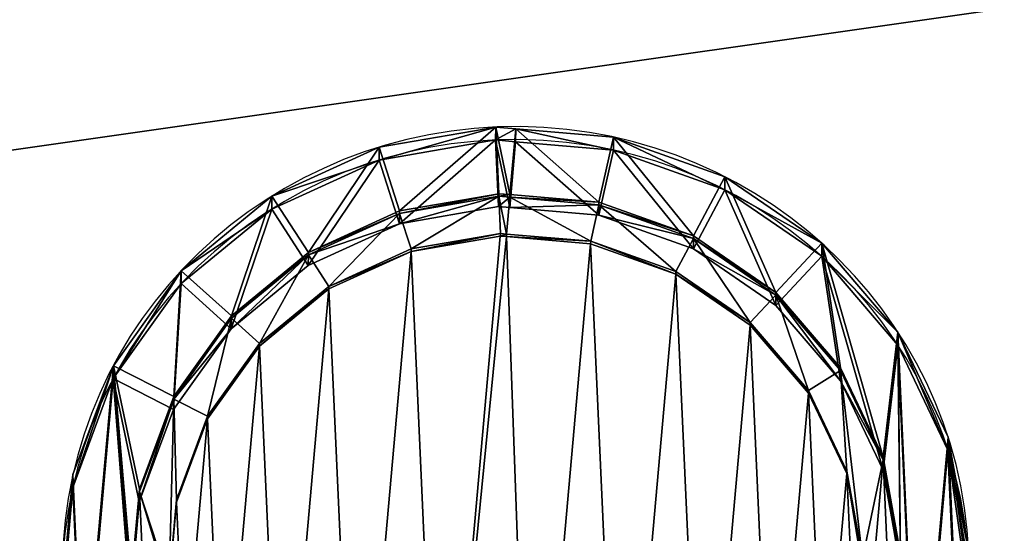
# Model space of a CAD drawing. Units: inches. Extents: x 0.3 to 30.6, y -2.6 to 36.5.
# Drawn here: x 23.7 to 26.7, y 18.4 to 19.9 of the extents above; entities that cross this region are included whole.
import ezdxf

# ---------------------------------------------------------------- set-up
doc = ezdxf.new("R2010")
doc.units = ezdxf.units.IN
doc.header["$MEASUREMENT"] = 0
doc.layers.get('0').update_dxf_attribs({"true_color": 0xff5454})

# ---------------------------------------------------------------- blocks, each defined once
blk = doc.blocks.new('Agrupar_23')
for p, q in [((2.4072, 1.1486, 0.1181), (2.4072, 1.1486, 0.1575)), ((2.5201, 1.1236), (2.5201, 1.1236, 0.1575)), ((2.5201, 1.1236, 0.1575), (2.5201, 1.1236, 0.1969)), ((2.722, 1.0789), (2.722, 1.0789, 0.1969)), ((0.3701, 1.0588, 0.1181), (0.3701, 1.0588, 0.1575)), ((0.2599, 1.024), (0.2599, 1.024, 0.1575)), ((0.2599, 1.024, 0.1575), (0.2599, 1.024, 0.1969)), ((0.0626, 0.9617), (0.0626, 0.9617, 0.1969)), ((2.3131, 0.8896, 0.1181), (2.3131, 0.8896, 0.1575)), ((0.4866, 0.8091, 0.1181), (0.4866, 0.8091, 0.1575)), ((2.4156, 0.8363), (2.4156, 0.8363, 0.1575)), ((2.4156, 0.8363, 0.1575), (2.4156, 0.8363, 0.1969)), ((0.3892, 0.747), (0.3892, 0.747, 0.1575)), ((0.3892, 0.747, 0.1575), (0.3892, 0.747, 0.1969)), ((2.5991, 0.7409), (2.5991, 0.7409, 0.1969)), ((2.1551, 0.6638, 0.1181), (2.1551, 0.6638, 0.1575)), ((0.2148, 0.6358), (0.2148, 0.6358, 0.1969)), ((0.6638, 0.5981, 0.1181), (0.6638, 0.5981, 0.1575)), ((2.2404, 0.5858), (2.2404, 0.5858, 0.1575)), ((2.2404, 0.5858, 0.1575), (2.2404, 0.5858, 0.1969)), ((0.5858, 0.5129), (0.5858, 0.5129, 0.1575)), ((0.5858, 0.5129, 0.1575), (0.5858, 0.5129, 0.1969)), ((1.9441, 0.4866, 0.1181), (1.9441, 0.4866, 0.1575)), ((0.8896, 0.4402, 0.1181), (0.8896, 0.4402, 0.1575)), ((2.3929, 0.4461), (2.3929, 0.4461, 0.1969)), ((2.0063, 0.3892), (2.0063, 0.3892, 0.1575)), ((2.0063, 0.3892, 0.1575), (2.0063, 0.3892, 0.1969)), ((0.4461, 0.3603), (0.4461, 0.3603, 0.1969)), ((1.6944, 0.3701, 0.1181), (1.6944, 0.3701, 0.1575)), ((0.8363, 0.3376), (0.8363, 0.3376, 0.1575)), ((0.8363, 0.3376, 0.1575), (0.8363, 0.3376, 0.1969)), ((1.1486, 0.346, 0.1181), (1.1486, 0.346, 0.1575)), ((1.4043, 0.3238, 0.1181), (1.4043, 0.3238, 0.1575)), ((1.4231, 0.3221, 0.1181), (1.4231, 0.3221, 0.1575)), ((1.7292, 0.2599), (1.7292, 0.2599, 0.1575)), ((1.7292, 0.2599, 0.1575), (1.7292, 0.2599, 0.1969)), ((1.1236, 0.2332), (1.1236, 0.2332, 0.1575)), ((1.1236, 0.2332, 0.1575), (1.1236, 0.2332, 0.1969)), ((1.3944, 0.2096), (1.3944, 0.2096, 0.1575)), ((1.3944, 0.2096, 0.1575), (1.3944, 0.2096, 0.1969)), ((2.1175, 0.2148), (2.1175, 0.2148, 0.1969)), ((1.4282, 0.2067), (1.4282, 0.2067, 0.1575)), ((1.4282, 0.2067, 0.1575), (1.4282, 0.2067, 0.1969)), ((0.7409, 0.1541), (0.7409, 0.1541, 0.1969)), ((1.7915, 0.0626), (1.7915, 0.0626, 0.1969)), ((1.0789, 0.0312), (1.0789, 0.0312, 0.1969)), ((1.3766, 0.0053), (1.3766, 0.0053, 0.1969)), ((1.4373, 0), (1.4373, 0, 0.1969))]:
    blk.add_line(p, q)
blk.add_polyline3d([(0.2067, 1.325, 0), (0.2599, 1.024, 0), (0.3892, 0.747, 0), (0.5858, 0.5129, 0), (0.8363, 0.3376, 0), (1.1236, 0.2332, 0), (1.3944, 0.2096, 0), (1.4282, 0.2067, 0), (1.7292, 0.2599, 0), (2.0063, 0.3892, 0), (2.2404, 0.5858, 0), (2.4156, 0.8363, 0), (2.5201, 1.1236, 0), (2.5436, 1.3944, 0)])
at = {"color": 254, "true_color": 0xe2e2e2}
for points in [[(0.2067, 1.325, 0.1969), (0.2599, 1.024, 0.1969), (0.3892, 0.747, 0.1969), (0.5858, 0.5129, 0.1969), (0.8363, 0.3376, 0.1969), (1.1236, 0.2332, 0.1969), (1.3944, 0.2096, 0.1969), (1.4282, 0.2067, 0.1969), (1.7292, 0.2599, 0.1969), (2.0063, 0.3892, 0.1969), (2.2404, 0.5858, 0.1969), (2.4156, 0.8363, 0.1969), (2.5201, 1.1236, 0.1969), (2.5436, 1.3944, 0.1969)], [(0.2067, 1.325, 0.1575), (0.2599, 1.024, 0.1575), (0.3892, 0.747, 0.1575), (0.5858, 0.5129, 0.1575), (0.8363, 0.3376, 0.1575), (1.1236, 0.2332, 0.1575), (1.3944, 0.2096, 0.1575), (1.4282, 0.2067, 0.1575), (1.7292, 0.2599, 0.1575), (2.0063, 0.3892, 0.1575), (2.2404, 0.5858, 0.1575), (2.4156, 0.8363, 0.1575), (2.5201, 1.1236, 0.1575), (2.5436, 1.3944, 0.1575)], [(2.4295, 1.4043, 0.1181), (2.4072, 1.1486, 0.1181), (2.3131, 0.8896, 0.1181), (2.1551, 0.6638, 0.1181), (1.9441, 0.4866, 0.1181), (1.6944, 0.3701, 0.1181), (1.4231, 0.3221, 0.1181), (1.4043, 0.3238, 0.1181), (1.1486, 0.346, 0.1181), (0.8896, 0.4402, 0.1181), (0.6638, 0.5981, 0.1181), (0.4866, 0.8091, 0.1181), (0.3701, 1.0588, 0.1181), (0.3221, 1.3301, 0.1181)], [(2.4295, 1.4043, 0.1575), (2.4072, 1.1486, 0.1575), (2.3131, 0.8896, 0.1575), (2.1551, 0.6638, 0.1575), (1.9441, 0.4866, 0.1575), (1.6944, 0.3701, 0.1575), (1.4231, 0.3221, 0.1575), (1.4043, 0.3238, 0.1575), (1.1486, 0.346, 0.1575), (0.8896, 0.4402, 0.1575), (0.6638, 0.5981, 0.1575), (0.4866, 0.8091, 0.1575), (0.3701, 1.0588, 0.1575), (0.3221, 1.3301, 0.1575)]]:
    blk.add_polyline3d(points, dxfattribs=at)
at = {"extrusion": (-4.04797e-16, -1.66533e-16, -1)}
blk.add_circle((-1.3766, 1.3766), 1.378, dxfattribs=at)
at = {"extrusion": (-1.61919e-16, -1.66533e-16, -1)}
blk.add_circle((-1.3766, 1.3766, -0.1969), 1.378, dxfattribs=at)
at = {"color": 9, "true_color": 0xc1c1c1}
mesh = blk.add_polyface(dxfattribs=at)
corners = [(0.1541, 2.0124), (0.2096, 1.3588), (0.2067, 1.325), (0.2332, 1.6296), (0.3603, 2.3071), (0.3376, 1.9169), (0.5129, 2.1674), (0.6358, 2.5385), (0.747, 2.364), (0.9617, 2.6906), (1.024, 2.4934), (1.3159, 2.7532), (1.325, 2.5466), (1.6743, 2.722), (1.6296, 2.5201), (1.9169, 2.4156), (2.0124, 2.5991), (2.1674, 2.2404), (2.3071, 2.3929), (2.364, 2.0063), (2.5385, 2.1175), (2.4934, 1.7292), (2.5466, 1.4282), (2.6906, 1.7915), (2.5991, 0.7409), (2.722, 1.0789), (2.7532, 1.4373), (2.7479, 1.3766), (0.0053, 1.3766), (0.0626, 0.9617), (0, 1.3159), (0.0312, 1.6743), (0.2148, 0.6358), (0.2599, 1.024), (0.4461, 0.3603), (0.3892, 0.747), (0.5858, 0.5129), (0.7409, 0.1541), (0.8363, 0.3376), (1.0789, 0.0312), (1.1236, 0.2332), (1.3766, 0.0053), (1.3944, 0.2096), (1.4373, 0), (1.4282, 0.2067), (1.7292, 0.2599), (1.7915, 0.0626), (2.0063, 0.3892), (2.1175, 0.2148), (2.2404, 0.5858), (2.3929, 0.4461), (2.4156, 0.8363), (2.5201, 1.1236), (2.5436, 1.3944)]
mesh.append_faces([[corners[k] for k in face] for face in [(25, 26, 27), (28, 29, 30)]], dxfattribs={"vtx0": -1, "color": 9})
mesh.append_faces([[corners[k] for k in face] for face in [(1, 0, 3), (3, 4, 5), (5, 4, 6), (6, 7, 8), (8, 9, 10), (10, 11, 12), (12, 13, 14), (14, 13, 15), (15, 16, 17), (17, 18, 19), (19, 20, 21), (21, 20, 22), (24, 23, 25), (29, 0, 32), (32, 33, 34), (34, 36, 37), (37, 38, 39), (39, 40, 41), (41, 42, 43), (43, 45, 46), (46, 47, 48), (48, 49, 50), (50, 51, 24)]], dxfattribs={"vtx0": -1, "vtx1": -1, "color": 9})
mesh.append_faces([[corners[k] for k in face] for face in [(22, 23, 24), (32, 0, 2)]], dxfattribs={"vtx0": -1, "vtx1": -1, "vtx2": -1, "color": 9})
mesh.append_faces([[corners[k] for k in face] for face in [(0, 1, 2), (3, 0, 4), (6, 4, 7), (8, 7, 9), (10, 9, 11), (12, 11, 13), (15, 13, 16), (17, 16, 18), (19, 18, 20), (22, 20, 23), (25, 23, 26), (29, 28, 31), (29, 31, 0), (32, 2, 33), (34, 33, 35), (34, 35, 36), (37, 36, 38), (39, 38, 40), (41, 40, 42), (43, 42, 44), (43, 44, 45), (46, 45, 47), (48, 47, 49), (50, 49, 51), (24, 51, 52), (24, 52, 53), (24, 53, 22)]], dxfattribs={"vtx0": -1, "vtx2": -1, "color": 9})
at = {"color": 254, "true_color": 0xe2e2e2}
mesh = blk.add_polyface(dxfattribs=at)
corners = [(0.0626, 0.9617, 0.1969), (0.0053, 1.3766, 0.1969), (0, 1.3159, 0.1969), (0.0312, 1.6743, 0.1969), (0.1541, 2.0124, 0.1969), (0.2148, 0.6358, 0.1969), (0.2067, 1.325, 0.1969), (0.2599, 1.024, 0.1969), (0.4461, 0.3603, 0.1969), (0.3892, 0.747, 0.1969), (0.5858, 0.5129, 0.1969), (0.7409, 0.1541, 0.1969), (0.8363, 0.3376, 0.1969), (1.0789, 0.0312, 0.1969), (1.1236, 0.2332, 0.1969), (1.3766, 0.0053, 0.1969), (1.3944, 0.2096, 0.1969), (1.4373, 0, 0.1969), (1.4282, 0.2067, 0.1969), (1.7292, 0.2599, 0.1969), (1.7915, 0.0626, 0.1969), (2.0063, 0.3892, 0.1969), (2.1175, 0.2148, 0.1969), (2.2404, 0.5858, 0.1969), (2.3929, 0.4461, 0.1969), (2.4156, 0.8363, 0.1969), (2.5991, 0.7409, 0.1969), (2.5201, 1.1236, 0.1969), (2.5436, 1.3944, 0.1969), (2.5466, 1.4282, 0.1969), (0.2332, 1.6296, 0.1969), (0.3603, 2.3071, 0.1969), (0.2096, 1.3588, 0.1969), (0.3376, 1.9169, 0.1969), (0.5129, 2.1674, 0.1969), (0.6358, 2.5385, 0.1969), (0.747, 2.364, 0.1969), (0.9617, 2.6906, 0.1969), (1.024, 2.4934, 0.1969), (1.3159, 2.7532, 0.1969), (1.325, 2.5466, 0.1969), (1.6743, 2.722, 0.1969), (1.6296, 2.5201, 0.1969), (1.9169, 2.4156, 0.1969), (2.0124, 2.5991, 0.1969), (2.1674, 2.2404, 0.1969), (2.3071, 2.3929, 0.1969), (2.364, 2.0063, 0.1969), (2.5385, 2.1175, 0.1969), (2.4934, 1.7292, 0.1969), (2.6906, 1.7915, 0.1969), (2.722, 1.0789, 0.1969), (2.7532, 1.4373, 0.1969), (2.7479, 1.3766, 0.1969)]
mesh.append_faces([[corners[k] for k in face] for face in [(0, 1, 2), (52, 51, 53)]], dxfattribs={"vtx0": -1, "color": 254})
mesh.append_faces([[corners[k] for k in face] for face in [(1, 0, 3), (3, 0, 4), (6, 5, 7), (7, 8, 9), (9, 8, 10), (10, 11, 12), (12, 13, 14), (14, 15, 16), (16, 17, 18), (18, 17, 19), (19, 20, 21), (21, 22, 23), (23, 24, 25), (25, 26, 27), (27, 26, 28), (28, 26, 29), (4, 30, 31), (30, 4, 32), (32, 4, 6), (31, 34, 35), (35, 36, 37), (37, 38, 39), (39, 40, 41), (41, 43, 44), (44, 45, 46), (46, 47, 48), (48, 29, 50), (50, 51, 52)]], dxfattribs={"vtx0": -1, "vtx1": -1, "color": 254})
mesh.append_faces([[corners[k] for k in face] for face in [(4, 5, 6), (50, 29, 26)]], dxfattribs={"vtx0": -1, "vtx1": -1, "vtx2": -1, "color": 254})
mesh.append_faces([[corners[k] for k in face] for face in [(4, 0, 5), (7, 5, 8), (10, 8, 11), (12, 11, 13), (14, 13, 15), (16, 15, 17), (19, 17, 20), (21, 20, 22), (23, 22, 24), (25, 24, 26), (31, 30, 33), (31, 33, 34), (35, 34, 36), (37, 36, 38), (39, 38, 40), (41, 40, 42), (41, 42, 43), (44, 43, 45), (46, 45, 47), (48, 47, 49), (48, 49, 29), (50, 26, 51)]], dxfattribs={"vtx0": -1, "vtx2": -1, "color": 254})
at = {"color": 2, "true_color": 0xffff32}
mesh = blk.add_polyface(dxfattribs=at)
corners = [(0.3892, 0.747, 0.1575), (0.3221, 1.3301, 0.1575), (0.2599, 1.024, 0.1575), (0.3701, 1.0588, 0.1575), (0.4866, 0.8091, 0.1575), (0.5858, 0.5129, 0.1575), (0.6638, 0.5981, 0.1575), (0.8363, 0.3376, 0.1575), (0.8896, 0.4402, 0.1575), (1.1236, 0.2332, 0.1575), (1.1486, 0.346, 0.1575), (1.3944, 0.2096, 0.1575), (1.4043, 0.3238, 0.1575), (1.4282, 0.2067, 0.1575), (1.4231, 0.3221, 0.1575), (1.6944, 0.3701, 0.1575), (1.7292, 0.2599, 0.1575), (1.9441, 0.4866, 0.1575), (2.0063, 0.3892, 0.1575), (2.1551, 0.6638, 0.1575), (2.2404, 0.5858, 0.1575), (2.3131, 0.8896, 0.1575), (2.4156, 0.8363, 0.1575), (2.4072, 1.1486, 0.1575), (2.4295, 1.4043, 0.1575), (2.5201, 1.1236, 0.1575), (2.4311, 1.4231, 0.1575), (2.4934, 1.7292, 0.1575), (2.5466, 1.4282, 0.1575), (2.5436, 1.3944, 0.1575), (0.2096, 1.3588, 0.1575), (0.2067, 1.325, 0.1575), (0.2332, 1.6296, 0.1575), (0.3376, 1.9169, 0.1575), (0.3238, 1.3489, 0.1575), (0.346, 1.6046, 0.1575), (0.5129, 2.1674, 0.1575), (0.4402, 1.8636, 0.1575), (0.5981, 2.0894, 0.1575), (0.747, 2.364, 0.1575), (0.8091, 2.2666, 0.1575), (1.024, 2.4934, 0.1575), (1.0588, 2.3831, 0.1575), (1.325, 2.5466, 0.1575), (1.3301, 2.4311, 0.1575), (1.6296, 2.5201, 0.1575), (1.6046, 2.4072, 0.1575), (1.8636, 2.3131, 0.1575), (1.9169, 2.4156, 0.1575), (2.0894, 2.1551, 0.1575), (2.1674, 2.2404, 0.1575), (2.2666, 1.9441, 0.1575), (2.364, 2.0063, 0.1575), (2.3831, 1.6944, 0.1575)]
mesh.append_faces([[corners[k] for k in face] for face in [(28, 25, 29), (2, 30, 31)]], dxfattribs={"vtx0": -1, "color": 2})
mesh.append_faces([[corners[k] for k in face] for face in [(0, 1, 2), (1, 0, 3), (3, 0, 4), (4, 5, 6), (6, 7, 8), (8, 9, 10), (10, 11, 12), (12, 13, 14), (14, 13, 15), (15, 16, 17), (17, 18, 19), (19, 20, 21), (21, 22, 23), (23, 22, 24), (24, 25, 26), (27, 25, 28), (30, 2, 32), (32, 2, 33), (33, 35, 36), (36, 38, 39), (39, 40, 41), (41, 42, 43), (43, 44, 45), (45, 47, 48), (48, 49, 50), (50, 51, 52), (52, 53, 27)]], dxfattribs={"vtx0": -1, "vtx1": -1, "color": 2})
mesh.append_faces([[corners[k] for k in face] for face in [(26, 25, 27), (33, 2, 1)]], dxfattribs={"vtx0": -1, "vtx1": -1, "vtx2": -1, "color": 2})
mesh.append_faces([[corners[k] for k in face] for face in [(4, 0, 5), (6, 5, 7), (8, 7, 9), (10, 9, 11), (12, 11, 13), (15, 13, 16), (17, 16, 18), (19, 18, 20), (21, 20, 22), (24, 22, 25), (33, 1, 34), (33, 34, 35), (36, 35, 37), (36, 37, 38), (39, 38, 40), (41, 40, 42), (43, 42, 44), (45, 44, 46), (45, 46, 47), (48, 47, 49), (50, 49, 51), (52, 51, 53), (27, 53, 26)]], dxfattribs={"vtx0": -1, "vtx2": -1, "color": 2})
mesh = blk.add_polyface(dxfattribs=at)
corners = [(0.3701, 1.0588, 0.1181), (0.3238, 1.3489, 0.1181), (0.3221, 1.3301, 0.1181), (0.346, 1.6046, 0.1181), (0.4402, 1.8636, 0.1181), (0.4866, 0.8091, 0.1181), (0.5981, 2.0894, 0.1181), (0.6638, 0.5981, 0.1181), (0.8091, 2.2666, 0.1181), (0.8896, 0.4402, 0.1181), (1.0588, 2.3831, 0.1181), (1.1486, 0.346, 0.1181), (1.3301, 2.4311, 0.1181), (1.4043, 0.3238, 0.1181), (1.6046, 2.4072, 0.1181), (1.4231, 0.3221, 0.1181), (1.6944, 0.3701, 0.1181), (1.8636, 2.3131, 0.1181), (1.9441, 0.4866, 0.1181), (2.0894, 2.1551, 0.1181), (2.1551, 0.6638, 0.1181), (2.2666, 1.9441, 0.1181), (2.3131, 0.8896, 0.1181), (2.3831, 1.6944, 0.1181), (2.4072, 1.1486, 0.1181), (2.4311, 1.4231, 0.1181), (2.4295, 1.4043, 0.1181)]
mesh.append_faces([[corners[k] for k in face] for face in [(0, 1, 2), (25, 24, 26)]], dxfattribs={"vtx0": -1, "color": 2})
mesh.append_faces([[corners[k] for k in face] for face in [(1, 0, 3), (3, 0, 4), (4, 5, 6), (6, 7, 8), (8, 9, 10), (10, 11, 12), (12, 13, 14), (14, 16, 17), (17, 18, 19), (19, 20, 21), (21, 22, 23), (23, 24, 25)]], dxfattribs={"vtx0": -1, "vtx1": -1, "color": 2})
mesh.append_faces([[corners[k] for k in face] for face in [(4, 0, 5), (6, 5, 7), (8, 7, 9), (10, 9, 11), (12, 11, 13), (14, 13, 15), (14, 15, 16), (17, 16, 18), (19, 18, 20), (21, 20, 22), (23, 22, 24)]], dxfattribs={"vtx0": -1, "vtx2": -1, "color": 2})
mesh = blk.add_polyface(dxfattribs=at)
corners = [(2.4295, 1.4043, 0.1575), (2.4072, 1.1486, 0.1181), (2.4072, 1.1486, 0.1575), (2.4295, 1.4043, 0.1181)]
mesh.append_faces([[corners[k] for k in face] for face in [(0, 1, 2), (1, 0, 3)]], dxfattribs={"vtx0": -1, "color": 2})
at = {"color": 254, "true_color": 0xe2e2e2}
mesh = blk.add_polyface(dxfattribs=at)
corners = [(2.5436, 1.3944, 0.1969), (2.5201, 1.1236, 0.1575), (2.5201, 1.1236, 0.1969), (2.5436, 1.3944, 0.1575)]
mesh.append_faces([[corners[k] for k in face] for face in [(0, 1, 2), (1, 0, 3)]], dxfattribs={"vtx0": -1, "color": 254})
at = {"color": 9, "true_color": 0xc1c1c1}
mesh = blk.add_polyface(dxfattribs=at)
corners = [(2.5201, 1.1236, 0.1575), (2.5436, 1.3944), (2.5201, 1.1236), (2.5436, 1.3944, 0.1575)]
mesh.append_faces([[corners[k] for k in face] for face in [(0, 1, 2), (1, 0, 3)]], dxfattribs={"vtx0": -1, "color": 9})
at = {"color": 254, "true_color": 0xe2e2e2}
mesh = blk.add_polyface(dxfattribs=at)
corners = [(2.722, 1.0789), (2.7479, 1.3766, 0.1969), (2.722, 1.0789, 0.1969), (2.7479, 1.3766)]
mesh.append_faces([[corners[k] for k in face] for face in [(0, 1, 2), (1, 0, 3)]], dxfattribs={"vtx0": -1, "color": 254})
mesh = blk.add_polyface(dxfattribs=at)
corners = [(0.2599, 1.024, 0.1575), (0.2067, 1.325, 0.1969), (0.2599, 1.024, 0.1969), (0.2067, 1.325, 0.1575)]
mesh.append_faces([[corners[k] for k in face] for face in [(0, 1, 2), (1, 0, 3)]], dxfattribs={"vtx0": -1, "color": 254})
at = {"color": 9, "true_color": 0xc1c1c1}
mesh = blk.add_polyface(dxfattribs=at)
corners = [(0.2599, 1.024), (0.2067, 1.325, 0.1575), (0.2599, 1.024, 0.1575), (0.2067, 1.325)]
mesh.append_faces([[corners[k] for k in face] for face in [(0, 1, 2), (1, 0, 3)]], dxfattribs={"vtx0": -1, "color": 9})
at = {"color": 2, "true_color": 0xffff32}
mesh = blk.add_polyface(dxfattribs=at)
corners = [(0.3221, 1.3301, 0.1181), (0.3701, 1.0588, 0.1575), (0.3701, 1.0588, 0.1181), (0.3221, 1.3301, 0.1575)]
mesh.append_faces([[corners[k] for k in face] for face in [(0, 1, 2), (1, 0, 3)]], dxfattribs={"vtx0": -1, "color": 2})
at = {"color": 254, "true_color": 0xe2e2e2}
mesh = blk.add_polyface(dxfattribs=at)
corners = [(0, 1.3159, 0.1969), (0.0626, 0.9617), (0.0626, 0.9617, 0.1969), (0, 1.3159)]
mesh.append_faces([[corners[k] for k in face] for face in [(0, 1, 2), (1, 0, 3)]], dxfattribs={"vtx0": -1, "color": 254})
at = {"color": 2, "true_color": 0xffff32}
mesh = blk.add_polyface(dxfattribs=at)
corners = [(2.4072, 1.1486, 0.1575), (2.3131, 0.8896, 0.1181), (2.3131, 0.8896, 0.1575), (2.4072, 1.1486, 0.1181)]
mesh.append_faces([[corners[k] for k in face] for face in [(0, 1, 2), (1, 0, 3)]], dxfattribs={"vtx0": -1, "color": 2})
at = {"color": 254, "true_color": 0xe2e2e2}
mesh = blk.add_polyface(dxfattribs=at)
corners = [(2.5201, 1.1236, 0.1969), (2.4156, 0.8363, 0.1575), (2.4156, 0.8363, 0.1969), (2.5201, 1.1236, 0.1575)]
mesh.append_faces([[corners[k] for k in face] for face in [(0, 1, 2), (1, 0, 3)]], dxfattribs={"vtx0": -1, "color": 254})
at = {"color": 9, "true_color": 0xc1c1c1}
mesh = blk.add_polyface(dxfattribs=at)
corners = [(2.4156, 0.8363, 0.1575), (2.5201, 1.1236), (2.4156, 0.8363), (2.5201, 1.1236, 0.1575)]
mesh.append_faces([[corners[k] for k in face] for face in [(0, 1, 2), (1, 0, 3)]], dxfattribs={"vtx0": -1, "color": 9})
at = {"color": 254, "true_color": 0xe2e2e2}
mesh = blk.add_polyface(dxfattribs=at)
corners = [(2.722, 1.0789), (2.5991, 0.7409, 0.1969), (2.5991, 0.7409), (2.722, 1.0789, 0.1969)]
mesh.append_faces([[corners[k] for k in face] for face in [(0, 1, 2), (1, 0, 3)]], dxfattribs={"vtx0": -1, "color": 254})
at = {"color": 2, "true_color": 0xffff32}
mesh = blk.add_polyface(dxfattribs=at)
corners = [(0.3701, 1.0588, 0.1181), (0.4866, 0.8091, 0.1575), (0.4866, 0.8091, 0.1181), (0.3701, 1.0588, 0.1575)]
mesh.append_faces([[corners[k] for k in face] for face in [(0, 1, 2), (1, 0, 3)]], dxfattribs={"vtx0": -1, "color": 2})
at = {"color": 254, "true_color": 0xe2e2e2}
mesh = blk.add_polyface(dxfattribs=at)
corners = [(0.3892, 0.747, 0.1575), (0.2599, 1.024, 0.1969), (0.3892, 0.747, 0.1969), (0.2599, 1.024, 0.1575)]
mesh.append_faces([[corners[k] for k in face] for face in [(0, 1, 2), (1, 0, 3)]], dxfattribs={"vtx0": -1, "color": 254})
at = {"color": 9, "true_color": 0xc1c1c1}
mesh = blk.add_polyface(dxfattribs=at)
corners = [(0.3892, 0.747), (0.2599, 1.024, 0.1575), (0.3892, 0.747, 0.1575), (0.2599, 1.024)]
mesh.append_faces([[corners[k] for k in face] for face in [(0, 1, 2), (1, 0, 3)]], dxfattribs={"vtx0": -1, "color": 9})
at = {"color": 254, "true_color": 0xe2e2e2}
mesh = blk.add_polyface(dxfattribs=at)
corners = [(0.2148, 0.6358, 0.1969), (0.0626, 0.9617), (0.2148, 0.6358), (0.0626, 0.9617, 0.1969)]
mesh.append_faces([[corners[k] for k in face] for face in [(0, 1, 2), (1, 0, 3)]], dxfattribs={"vtx0": -1, "color": 254})
at = {"color": 2, "true_color": 0xffff32}
mesh = blk.add_polyface(dxfattribs=at)
corners = [(2.3131, 0.8896, 0.1575), (2.1551, 0.6638, 0.1181), (2.1551, 0.6638, 0.1575), (2.3131, 0.8896, 0.1181)]
mesh.append_faces([[corners[k] for k in face] for face in [(0, 1, 2), (1, 0, 3)]], dxfattribs={"vtx0": -1, "color": 2})
mesh = blk.add_polyface(dxfattribs=at)
corners = [(0.4866, 0.8091, 0.1181), (0.6638, 0.5981, 0.1575), (0.6638, 0.5981, 0.1181), (0.4866, 0.8091, 0.1575)]
mesh.append_faces([[corners[k] for k in face] for face in [(0, 1, 2), (1, 0, 3)]], dxfattribs={"vtx0": -1, "color": 2})
at = {"color": 254, "true_color": 0xe2e2e2}
mesh = blk.add_polyface(dxfattribs=at)
corners = [(2.4156, 0.8363, 0.1969), (2.2404, 0.5858, 0.1575), (2.2404, 0.5858, 0.1969), (2.4156, 0.8363, 0.1575)]
mesh.append_faces([[corners[k] for k in face] for face in [(0, 1, 2), (1, 0, 3)]], dxfattribs={"vtx0": -1, "color": 254})
at = {"color": 9, "true_color": 0xc1c1c1}
mesh = blk.add_polyface(dxfattribs=at)
corners = [(2.4156, 0.8363, 0.1575), (2.2404, 0.5858), (2.2404, 0.5858, 0.1575), (2.4156, 0.8363)]
mesh.append_faces([[corners[k] for k in face] for face in [(0, 1, 2), (1, 0, 3)]], dxfattribs={"vtx0": -1, "color": 9})
at = {"color": 254, "true_color": 0xe2e2e2}
mesh = blk.add_polyface(dxfattribs=at)
corners = [(0.3892, 0.747, 0.1575), (0.5858, 0.5129, 0.1969), (0.5858, 0.5129, 0.1575), (0.3892, 0.747, 0.1969)]
mesh.append_faces([[corners[k] for k in face] for face in [(0, 1, 2), (1, 0, 3)]], dxfattribs={"vtx0": -1, "color": 254})
at = {"color": 9, "true_color": 0xc1c1c1}
mesh = blk.add_polyface(dxfattribs=at)
corners = [(0.3892, 0.747), (0.5858, 0.5129, 0.1575), (0.5858, 0.5129), (0.3892, 0.747, 0.1575)]
mesh.append_faces([[corners[k] for k in face] for face in [(0, 1, 2), (1, 0, 3)]], dxfattribs={"vtx0": -1, "color": 9})
at = {"color": 254, "true_color": 0xe2e2e2}
mesh = blk.add_polyface(dxfattribs=at)
corners = [(2.5991, 0.7409), (2.3929, 0.4461, 0.1969), (2.3929, 0.4461), (2.5991, 0.7409, 0.1969)]
mesh.append_faces([[corners[k] for k in face] for face in [(0, 1, 2), (1, 0, 3)]], dxfattribs={"vtx0": -1, "color": 254})
at = {"color": 2, "true_color": 0xffff32}
mesh = blk.add_polyface(dxfattribs=at)
corners = [(1.9441, 0.4866, 0.1575), (2.1551, 0.6638, 0.1181), (1.9441, 0.4866, 0.1181), (2.1551, 0.6638, 0.1575)]
mesh.append_faces([[corners[k] for k in face] for face in [(0, 1, 2), (1, 0, 3)]], dxfattribs={"vtx0": -1, "color": 2})
at = {"color": 254, "true_color": 0xe2e2e2}
mesh = blk.add_polyface(dxfattribs=at)
corners = [(0.2148, 0.6358, 0.1969), (0.4461, 0.3603), (0.4461, 0.3603, 0.1969), (0.2148, 0.6358)]
mesh.append_faces([[corners[k] for k in face] for face in [(0, 1, 2), (1, 0, 3)]], dxfattribs={"vtx0": -1, "color": 254})
at = {"color": 2, "true_color": 0xffff32}
mesh = blk.add_polyface(dxfattribs=at)
corners = [(0.6638, 0.5981, 0.1575), (0.8896, 0.4402, 0.1181), (0.6638, 0.5981, 0.1181), (0.8896, 0.4402, 0.1575)]
mesh.append_faces([[corners[k] for k in face] for face in [(0, 1, 2), (1, 0, 3)]], dxfattribs={"vtx0": -1, "color": 2})
at = {"color": 254, "true_color": 0xe2e2e2}
mesh = blk.add_polyface(dxfattribs=at)
corners = [(2.0063, 0.3892, 0.1575), (2.2404, 0.5858, 0.1969), (2.2404, 0.5858, 0.1575), (2.0063, 0.3892, 0.1969)]
mesh.append_faces([[corners[k] for k in face] for face in [(0, 1, 2), (1, 0, 3)]], dxfattribs={"vtx0": -1, "color": 254})
at = {"color": 9, "true_color": 0xc1c1c1}
mesh = blk.add_polyface(dxfattribs=at)
corners = [(2.0063, 0.3892, 0.1575), (2.2404, 0.5858), (2.0063, 0.3892), (2.2404, 0.5858, 0.1575)]
mesh.append_faces([[corners[k] for k in face] for face in [(0, 1, 2), (1, 0, 3)]], dxfattribs={"vtx0": -1, "color": 9})
at = {"color": 254, "true_color": 0xe2e2e2}
mesh = blk.add_polyface(dxfattribs=at)
corners = [(0.5858, 0.5129, 0.1969), (0.8363, 0.3376, 0.1575), (0.5858, 0.5129, 0.1575), (0.8363, 0.3376, 0.1969)]
mesh.append_faces([[corners[k] for k in face] for face in [(0, 1, 2), (1, 0, 3)]], dxfattribs={"vtx0": -1, "color": 254})
at = {"color": 9, "true_color": 0xc1c1c1}
mesh = blk.add_polyface(dxfattribs=at)
corners = [(0.5858, 0.5129, 0.1575), (0.8363, 0.3376), (0.5858, 0.5129), (0.8363, 0.3376, 0.1575)]
mesh.append_faces([[corners[k] for k in face] for face in [(0, 1, 2), (1, 0, 3)]], dxfattribs={"vtx0": -1, "color": 9})
at = {"color": 2, "true_color": 0xffff32}
mesh = blk.add_polyface(dxfattribs=at)
corners = [(1.6944, 0.3701, 0.1181), (1.9441, 0.4866, 0.1575), (1.9441, 0.4866, 0.1181), (1.6944, 0.3701, 0.1575)]
mesh.append_faces([[corners[k] for k in face] for face in [(0, 1, 2), (1, 0, 3)]], dxfattribs={"vtx0": -1, "color": 2})
mesh = blk.add_polyface(dxfattribs=at)
corners = [(0.8896, 0.4402, 0.1181), (1.1486, 0.346, 0.1575), (1.1486, 0.346, 0.1181), (0.8896, 0.4402, 0.1575)]
mesh.append_faces([[corners[k] for k in face] for face in [(0, 1, 2), (1, 0, 3)]], dxfattribs={"vtx0": -1, "color": 2})
at = {"color": 254, "true_color": 0xe2e2e2}
mesh = blk.add_polyface(dxfattribs=at)
corners = [(2.3929, 0.4461, 0.1969), (2.1175, 0.2148), (2.3929, 0.4461), (2.1175, 0.2148, 0.1969)]
mesh.append_faces([[corners[k] for k in face] for face in [(0, 1, 2), (1, 0, 3)]], dxfattribs={"vtx0": -1, "color": 254})
mesh = blk.add_polyface(dxfattribs=at)
corners = [(1.7292, 0.2599, 0.1575), (2.0063, 0.3892, 0.1969), (2.0063, 0.3892, 0.1575), (1.7292, 0.2599, 0.1969)]
mesh.append_faces([[corners[k] for k in face] for face in [(0, 1, 2), (1, 0, 3)]], dxfattribs={"vtx0": -1, "color": 254})
at = {"color": 9, "true_color": 0xc1c1c1}
mesh = blk.add_polyface(dxfattribs=at)
corners = [(1.7292, 0.2599), (2.0063, 0.3892, 0.1575), (2.0063, 0.3892), (1.7292, 0.2599, 0.1575)]
mesh.append_faces([[corners[k] for k in face] for face in [(0, 1, 2), (1, 0, 3)]], dxfattribs={"vtx0": -1, "color": 9})
at = {"color": 254, "true_color": 0xe2e2e2}
mesh = blk.add_polyface(dxfattribs=at)
corners = [(0.7409, 0.1541), (0.4461, 0.3603, 0.1969), (0.4461, 0.3603), (0.7409, 0.1541, 0.1969)]
mesh.append_faces([[corners[k] for k in face] for face in [(0, 1, 2), (1, 0, 3)]], dxfattribs={"vtx0": -1, "color": 254})
at = {"color": 2, "true_color": 0xffff32}
mesh = blk.add_polyface(dxfattribs=at)
corners = [(1.4231, 0.3221, 0.1575), (1.6944, 0.3701, 0.1181), (1.4231, 0.3221, 0.1181), (1.6944, 0.3701, 0.1575)]
mesh.append_faces([[corners[k] for k in face] for face in [(0, 1, 2), (1, 0, 3)]], dxfattribs={"vtx0": -1, "color": 2})
at = {"color": 254, "true_color": 0xe2e2e2}
mesh = blk.add_polyface(dxfattribs=at)
corners = [(0.8363, 0.3376, 0.1969), (1.1236, 0.2332, 0.1575), (0.8363, 0.3376, 0.1575), (1.1236, 0.2332, 0.1969)]
mesh.append_faces([[corners[k] for k in face] for face in [(0, 1, 2), (1, 0, 3)]], dxfattribs={"vtx0": -1, "color": 254})
at = {"color": 9, "true_color": 0xc1c1c1}
mesh = blk.add_polyface(dxfattribs=at)
corners = [(0.8363, 0.3376, 0.1575), (1.1236, 0.2332), (0.8363, 0.3376), (1.1236, 0.2332, 0.1575)]
mesh.append_faces([[corners[k] for k in face] for face in [(0, 1, 2), (1, 0, 3)]], dxfattribs={"vtx0": -1, "color": 9})
at = {"color": 2, "true_color": 0xffff32}
mesh = blk.add_polyface(dxfattribs=at)
corners = [(1.1486, 0.346, 0.1575), (1.4043, 0.3238, 0.1181), (1.1486, 0.346, 0.1181), (1.4043, 0.3238, 0.1575)]
mesh.append_faces([[corners[k] for k in face] for face in [(0, 1, 2), (1, 0, 3)]], dxfattribs={"vtx0": -1, "color": 2})
mesh = blk.add_polyface(dxfattribs=at)
corners = [(1.4043, 0.3238, 0.1575), (1.4231, 0.3221, 0.1181), (1.4043, 0.3238, 0.1181), (1.4231, 0.3221, 0.1575)]
mesh.append_faces([[corners[k] for k in face] for face in [(0, 1, 2), (1, 0, 3)]], dxfattribs={"vtx0": -1, "color": 2})
at = {"color": 254, "true_color": 0xe2e2e2}
mesh = blk.add_polyface(dxfattribs=at)
corners = [(1.4282, 0.2067, 0.1969), (1.7292, 0.2599, 0.1575), (1.4282, 0.2067, 0.1575), (1.7292, 0.2599, 0.1969)]
mesh.append_faces([[corners[k] for k in face] for face in [(0, 1, 2), (1, 0, 3)]], dxfattribs={"vtx0": -1, "color": 254})
at = {"color": 9, "true_color": 0xc1c1c1}
mesh = blk.add_polyface(dxfattribs=at)
corners = [(1.4282, 0.2067, 0.1575), (1.7292, 0.2599), (1.4282, 0.2067), (1.7292, 0.2599, 0.1575)]
mesh.append_faces([[corners[k] for k in face] for face in [(0, 1, 2), (1, 0, 3)]], dxfattribs={"vtx0": -1, "color": 9})
at = {"color": 254, "true_color": 0xe2e2e2}
mesh = blk.add_polyface(dxfattribs=at)
corners = [(1.1236, 0.2332, 0.1969), (1.3944, 0.2096, 0.1575), (1.1236, 0.2332, 0.1575), (1.3944, 0.2096, 0.1969)]
mesh.append_faces([[corners[k] for k in face] for face in [(0, 1, 2), (1, 0, 3)]], dxfattribs={"vtx0": -1, "color": 254})
at = {"color": 9, "true_color": 0xc1c1c1}
mesh = blk.add_polyface(dxfattribs=at)
corners = [(1.1236, 0.2332, 0.1575), (1.3944, 0.2096), (1.1236, 0.2332), (1.3944, 0.2096, 0.1575)]
mesh.append_faces([[corners[k] for k in face] for face in [(0, 1, 2), (1, 0, 3)]], dxfattribs={"vtx0": -1, "color": 9})
at = {"color": 254, "true_color": 0xe2e2e2}
mesh = blk.add_polyface(dxfattribs=at)
corners = [(1.3944, 0.2096, 0.1969), (1.4282, 0.2067, 0.1575), (1.3944, 0.2096, 0.1575), (1.4282, 0.2067, 0.1969)]
mesh.append_faces([[corners[k] for k in face] for face in [(0, 1, 2), (1, 0, 3)]], dxfattribs={"vtx0": -1, "color": 254})
at = {"color": 9, "true_color": 0xc1c1c1}
mesh = blk.add_polyface(dxfattribs=at)
corners = [(1.3944, 0.2096, 0.1575), (1.4282, 0.2067), (1.3944, 0.2096), (1.4282, 0.2067, 0.1575)]
mesh.append_faces([[corners[k] for k in face] for face in [(0, 1, 2), (1, 0, 3)]], dxfattribs={"vtx0": -1, "color": 9})
at = {"color": 254, "true_color": 0xe2e2e2}
mesh = blk.add_polyface(dxfattribs=at)
corners = [(2.1175, 0.2148, 0.1969), (1.7915, 0.0626), (2.1175, 0.2148), (1.7915, 0.0626, 0.1969)]
mesh.append_faces([[corners[k] for k in face] for face in [(0, 1, 2), (1, 0, 3)]], dxfattribs={"vtx0": -1, "color": 254})
mesh = blk.add_polyface(dxfattribs=at)
corners = [(1.0789, 0.0312, 0.1969), (0.7409, 0.1541), (1.0789, 0.0312), (0.7409, 0.1541, 0.1969)]
mesh.append_faces([[corners[k] for k in face] for face in [(0, 1, 2), (1, 0, 3)]], dxfattribs={"vtx0": -1, "color": 254})
mesh = blk.add_polyface(dxfattribs=at)
corners = [(1.7915, 0.0626), (1.4373, 0, 0.1969), (1.4373, 0), (1.7915, 0.0626, 0.1969)]
mesh.append_faces([[corners[k] for k in face] for face in [(0, 1, 2), (1, 0, 3)]], dxfattribs={"vtx0": -1, "color": 254})
mesh = blk.add_polyface(dxfattribs=at)
corners = [(1.3766, 0.0053, 0.1969), (1.0789, 0.0312), (1.3766, 0.0053), (1.0789, 0.0312, 0.1969)]
mesh.append_faces([[corners[k] for k in face] for face in [(0, 1, 2), (1, 0, 3)]], dxfattribs={"vtx0": -1, "color": 254})
mesh = blk.add_polyface(dxfattribs=at)
corners = [(1.4373, 0), (1.3766, 0.0053, 0.1969), (1.3766, 0.0053), (1.4373, 0, 0.1969)]
mesh.append_faces([[corners[k] for k in face] for face in [(0, 1, 2), (1, 0, 3)]], dxfattribs={"vtx0": -1, "color": 254})
blk = doc.blocks.new('Agrupar_12')
blk.add_blockref('Agrupar_23', (2.7559, 0))
blk = doc.blocks.new('Agrupar_20')
at = {"extrusion": (-0.002126, -0.19955, 0.979885), "zscale": -1, "rotation": 180.5975229122182}
blk.add_blockref('Agrupar_12', (28.2033, 5.1805, 0.4441), dxfattribs=at)
at = {"color": 9, "true_color": 0xc1c1c1}
mesh = blk.add_polyface(dxfattribs=at)
corners = [(28.5435, 20.3104, 0.4041), (28.5435, 1.5719, 0.4041), (28.5433, 1.6006, 0.4041), (0, 21.6883, 0.4041), (0.9844, 20.9009, 0.4041), (0, 1.5719, 0.4041), (29.5276, 21.6883, 0.4041), (0.0041, 1.3678, 0.4041), (0.0446, 1.1661, 0.4041), (0.1207, 0.9707, 0.4041), (0.231, 0.7856, 0.4041), (0.3733, 0.6143, 0.4041), (0.5448, 0.4602, 0.4041), (0.7422, 0.3263, 0.4041), (0.9615, 0.2152, 0.4041), (0.9843, 20.5072, 0.4041), (28.5433, 20.9009, 0.4041), (28.5433, 20.5072, 0.4041), (28.5524, 0.2306, 0.4041), (28.7685, 0.342, 0.4041), (28.9636, 0.4751, 0.4041), (29.1341, 0.6275, 0.4041), (29.2768, 0.7963, 0.4041), (29.3893, 0.9785, 0.4041), (29.4694, 1.1708, 0.4041), (29.5158, 1.3698, 0.4041), (29.5276, 1.5719, 0.4041), (0.9844, 1.5719, 0.4041), (1.1986, 0.129, 0.4041), (0.9843, 1.5817, 0.4041), (0.9843, 20.3104, 0.4041), (28.5416, 1.5719, 0.4041), (1.4487, 0.0696, 0.4041), (1.7071, 0.0379, 0.4041), (1.9685, 0.0348, 0.4041), (27.5591, 0.0348, 0.4041), (27.8178, 0.044, 0.4041), (28.0727, 0.0802, 0.4041), (28.319, 0.1428, 0.4041)]
mesh.append_faces([[corners[k] for k in face] for face in [(0, 1, 2), (25, 6, 26), (29, 15, 30)]], dxfattribs={"vtx0": -1, "color": 9})
mesh.append_faces([[corners[k] for k in face] for face in [(3, 4, 5), (5, 4, 7), (7, 4, 8), (8, 4, 9), (9, 4, 10), (10, 4, 11), (11, 4, 12), (12, 4, 13), (13, 4, 14), (4, 6, 16), (16, 6, 17), (17, 6, 0), (18, 6, 19), (19, 6, 20), (20, 6, 21), (21, 6, 22), (22, 6, 23), (23, 6, 24), (24, 6, 25), (14, 27, 28), (27, 14, 29), (28, 31, 32), (32, 31, 33), (33, 31, 34), (34, 31, 35), (35, 31, 36), (36, 31, 37), (37, 31, 38), (38, 31, 18)]], dxfattribs={"vtx0": -1, "vtx1": -1, "color": 9})
mesh.append_faces([[corners[k] for k in face] for face in [(0, 6, 18), (29, 14, 15), (18, 1, 0)]], dxfattribs={"vtx0": -1, "vtx1": -1, "vtx2": -1, "color": 9})
mesh.append_faces([[corners[k] for k in face] for face in [(4, 3, 6), (14, 4, 15), (28, 27, 31), (18, 31, 1)]], dxfattribs={"vtx0": -1, "vtx2": -1, "color": 9})
mesh = blk.add_polyface(dxfattribs=at)
corners = [(0.0041, 1.3678, 3.439), (0, 9.8773, 10.2466), (0, 1.5719, 3.6023), (29.5276, 9.8773, 10.2466), (0.0446, 1.1661, 3.2776), (0.1207, 0.9707, 3.1214), (0.1759, 0.8782, 3.0473), (0.231, 0.7856, 2.9733), (0.3733, 0.6143, 2.8363), (0.5448, 0.4602, 2.713), (0.7422, 0.3263, 2.6058), (0.9615, 0.2152, 2.5169), (1.1986, 0.129, 2.448), (1.4487, 0.0696, 2.4005), (1.7071, 0.0379, 2.3752), (1.9685, 0.0348, 2.3726), (27.5591, 0.0348, 2.3726), (27.8178, 0.044, 2.38), (28.0727, 0.0802, 2.409), (28.319, 0.1428, 2.459), (28.5524, 0.2306, 2.5293), (28.7685, 0.342, 2.6184), (28.9636, 0.4751, 2.7249), (29.1341, 0.6275, 2.8468), (29.2768, 0.7963, 2.9818), (29.3893, 0.9785, 3.1276), (29.4694, 1.1708, 3.2815), (29.5158, 1.3698, 3.4407), (29.5276, 1.5719, 3.6023)]
mesh.append_faces([[corners[k] for k in face] for face in [(0, 1, 2), (3, 27, 28)]], dxfattribs={"vtx0": -1, "color": 9})
mesh.append_faces([[corners[k] for k in face] for face in [(1, 0, 3)]], dxfattribs={"vtx0": -1, "vtx1": -1, "color": 9})
mesh.append_faces([[corners[k] for k in face] for face in [(3, 0, 4), (3, 4, 5), (3, 5, 6), (3, 6, 7), (3, 7, 8), (3, 8, 9), (3, 9, 10), (3, 10, 11), (3, 11, 12), (3, 12, 13), (3, 13, 14), (3, 14, 15), (3, 15, 16), (3, 16, 17), (3, 17, 18), (3, 18, 19), (3, 19, 20), (3, 20, 21), (3, 21, 22), (3, 22, 23), (3, 23, 24), (3, 24, 25), (3, 25, 26), (3, 26, 27)]], dxfattribs={"vtx0": -1, "vtx2": -1, "color": 9})
mesh = blk.add_polyface(dxfattribs=at)
corners = [(0.9844, 5.5089, 1.5852), (0.9843, 1.5817, 0.7998), (0.9843, 4.5247, 1.3884), (0.9844, 1.5719, 0.7978), (28.5435, 5.5089, 1.5852), (28.5416, 1.5719, 0.7978), (28.5434, 4.5247, 1.3884), (28.5434, 1.6006, 0.8035), (28.5435, 1.5719, 0.7978)]
mesh.append_faces([[corners[k] for k in face] for face in [(0, 1, 2), (5, 7, 8)]], dxfattribs={"vtx0": -1, "color": 9})
mesh.append_faces([[corners[k] for k in face] for face in [(1, 0, 3), (3, 4, 5), (7, 5, 6)]], dxfattribs={"vtx0": -1, "vtx1": -1, "color": 9})
mesh.append_faces([[corners[k] for k in face] for face in [(3, 0, 4), (5, 4, 6)]], dxfattribs={"vtx0": -1, "vtx2": -1, "color": 9})

msp = doc.modelspace()

# ---------------------------------------------------------------- block references
msp.add_blockref('Agrupar_20', (1.1192, 14.8608))

doc.saveas('drawing.dxf')
